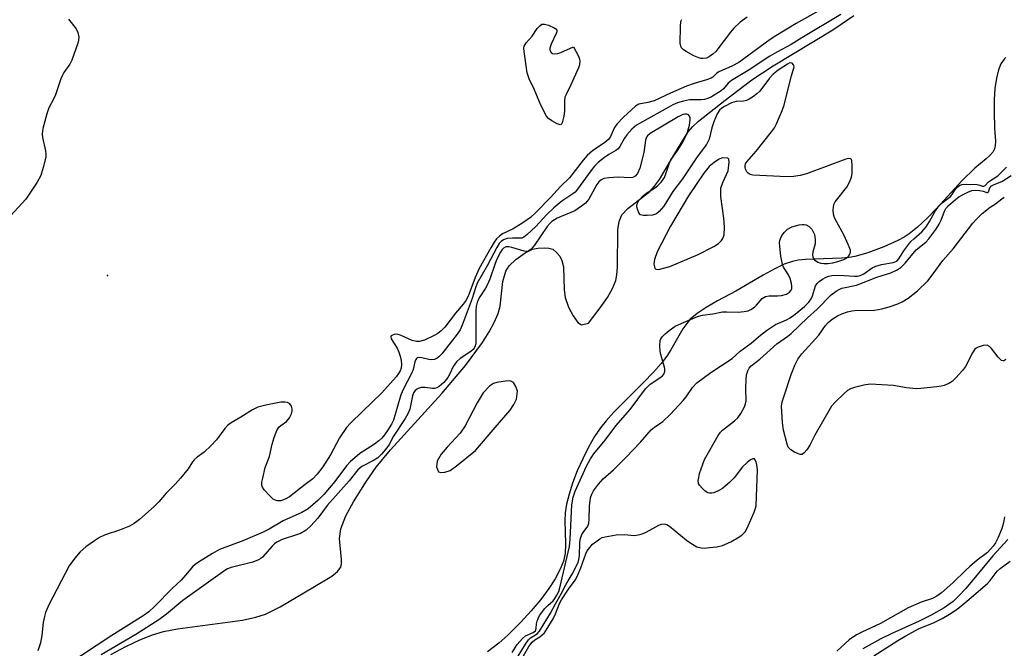
# Model space of a CAD drawing. Units: inches. Extents: x 1303761 to 1309762, y 509449 to 513450.
# Drawn here: x 1303991 to 1304260, y 510199 to 510370 of the extents above; entities that cross this region are included whole.
import ezdxf

# ---------------------------------------------------------------- set-up
doc = ezdxf.new("R2010")
doc.units = ezdxf.units.IN
doc.header["$MEASUREMENT"] = 0
for name, color, linetype in [('ELEV-Spot Elevation', 7, 'Continuous'), ('HYDRO-Single Line Stream', 4, 'Continuous'), ('HYDRO-Stream Poly Centerlines', 142, 'Continuous'), ('HYDRO-Water Body', 4, 'Continuous'), ('Undefined', 1, 'Continuous')]:
    doc.layers.add(name, color=color, linetype=linetype)

msp = doc.modelspace()

# ---------------------------------------------------------------- linework, layer by layer
at = {"layer": 'ELEV-Spot Elevation'}
msp.add_point((1304014.74, 510300.49, 273.48), dxfattribs=at)
at = {"layer": 'HYDRO-Single Line Stream'}
msp.add_lwpolyline([(1304260.92, 510228.3), (1304256.82, 510223.84), (1304249.37, 510214.94), (1304247.44, 510212.85), (1304245.9, 510211.4), (1304244.79, 510210.52), (1304243.51, 510209.65), (1304239.93, 510207.61), (1304236.61, 510205.98), (1304228.99, 510202.51), (1304226.19, 510201.15), (1304221.28, 510198.46)], dxfattribs=at)
at = {"layer": 'HYDRO-Stream Poly Centerlines'}
msp.add_lwpolyline([(1304260.37, 510360.05), (1304259.85, 510359.55), (1304258.98, 510358.25), (1304258.31, 510356.61), (1304257.75, 510354.37), (1304257.34, 510351.52), (1304257.15, 510348.56), (1304257.11, 510344.95), (1304257.26, 510340.74), (1304257.47, 510337.13), (1304257.42, 510335.84), (1304257.27, 510335.05), (1304256.79, 510334.14), (1304255.97, 510333.21), (1304254.94, 510332.29), (1304251.82, 510329.79), (1304248.34, 510326.36), (1304241.44, 510318.83), (1304238.93, 510316.2), (1304236.2, 510313.62), (1304233.92, 510311.82), (1304232.51, 510310.94), (1304230.82, 510310.03), (1304226.95, 510308.26), (1304222.59, 510306.64), (1304219.06, 510305.66), (1304217.51, 510305.41), (1304215.44, 510305.22), (1304205.57, 510304.83), (1304203.53, 510304.6), (1304202.01, 510304.31), (1304199.76, 510303.54), (1304196.95, 510302.2), (1304193.99, 510300.57), (1304186.5, 510296.18), (1304181.52, 510293.51), (1304178.44, 510291.73), (1304175.97, 510290.1), (1304174.06, 510288.5), (1304173.07, 510287.32), (1304172.06, 510285.85), (1304168.71, 510280.14), (1304167.64, 510278.45), (1304166.11, 510276.44), (1304163.99, 510274.03), (1304161.29, 510271.22), (1304153.16, 510263.11), (1304151.02, 510260.77), (1304149.47, 510258.84), (1304147.87, 510256.45), (1304146.24, 510253.59), (1304144.64, 510250.4), (1304143.15, 510247.05), (1304141.85, 510243.67), (1304140.9, 510240.73), (1304140.21, 510238), (1304139.84, 510235.57), (1304139.78, 510233.4), (1304139.97, 510227.11), (1304139.86, 510224.53), (1304139.38, 510222.4), (1304138.51, 510220.17), (1304137.12, 510217.54), (1304135.4, 510214.89), (1304133.18, 510211.93), (1304130.52, 510208.79), (1304127.59, 510205.61), (1304124.21, 510202.22), (1304121.67, 510199.95), (1304118.62, 510197.62)], dxfattribs=at)
for points in [[(1304181.78, 510332.18), (1304180.58, 510331.36), (1304179.26, 510330.21), (1304177.72, 510328.41), (1304173.6, 510322.19), (1304168.61, 510313.96), (1304165.03, 510306.95), (1304164.27, 510304.78), (1304164.11, 510303.58), (1304164.39, 510302.46), (1304164.67, 510302.17), (1304165.38, 510302.09), (1304168.44, 510302.88), (1304176.21, 510306.22), (1304180.52, 510308.35), (1304181.74, 510309.15), (1304182.62, 510309.97), (1304182.99, 510310.56), (1304183.3, 510311.54), (1304183.45, 510313.67), (1304183.25, 510316.13), (1304182.39, 510322.05), (1304182.4, 510324.29), (1304182.93, 510325.83), (1304184.44, 510329.08), (1304184.69, 510331.43), (1304184.56, 510332.24), (1304184.31, 510332.54), (1304182.73, 510332.58)], [(1304121.13, 510271.24), (1304120.25, 510270.93), (1304119.17, 510270.24), (1304117.47, 510268.4), (1304115.77, 510265.65), (1304112.51, 510259.36), (1304111.13, 510257.34), (1304107.55, 510253.56), (1304105.94, 510251.6), (1304104.88, 510249.68), (1304104.7, 510248.19), (1304105.24, 510246.85), (1304105.86, 510246.66), (1304106.94, 510246.67), (1304108.37, 510247.13), (1304110.16, 510248.47), (1304115.35, 510252.61), (1304120.71, 510258.89), (1304124.77, 510263.62), (1304125.85, 510265.23), (1304126.51, 510266.69), (1304126.77, 510268.84), (1304126.39, 510270.15), (1304125.69, 510271.25), (1304125.03, 510271.58), (1304124.1, 510271.68)]]:
    msp.add_lwpolyline(points, close=True, dxfattribs=at)
msp.add_polyline3d([(1304015.65, 510196.87, 0), (1304019.68, 510199.09, 0), (1304023.52, 510200.93, 0), (1304026.99, 510202.31, 0), (1304030.03, 510203.15, 0), (1304033.86, 510203.87, 0), (1304051.61, 510206.26, 0), (1304055.28, 510207.06, 0), (1304057.91, 510207.92, 0), (1304061.9, 510209.93, 0), (1304070.87, 510215.2, 0), (1304076.09, 510218.31, 0), (1304077.59, 510219.54, 0), (1304078.5, 510220.76, 0), (1304078.71, 510221.67, 0), (1304078.72, 510222.83, 0), (1304078.1, 510228.58, 0), (1304078.54, 510231.23, 0), (1304079.9, 510234.75, 0), (1304081.98, 510238.64, 0), (1304085.51, 510244.26, 0), (1304088.21, 510248.05, 0), (1304092.11, 510252.8, 0), (1304106.08, 510268.17, 0), (1304112.62, 510275.9, 0), (1304117.21, 510282.12, 0), (1304119.09, 510285.08, 0), (1304120.47, 510287.65, 0), (1304121.5, 510290.08, 0), (1304122.07, 510292.07, 0), (1304122.84, 510298.78, 0), (1304123.58, 510301.62, 0), (1304124.56, 510303.07, 0), (1304126.39, 510304.85, 0), (1304128.9, 510306.63, 0), (1304130.91, 510307.6, 0), (1304132.36, 510307.92, 0), (1304134.1, 510308.03, 0), (1304135.42, 510307.92, 0), (1304136.44, 510307.62, 0), (1304137.45, 510306.77, 0), (1304138.36, 510305.71, 0), (1304138.96, 510304.54, 0), (1304139.35, 510302.82, 0), (1304139.58, 510296.49, 0), (1304139.87, 510294.43, 0), (1304140.79, 510291.83, 0), (1304141.99, 510289.45, 0), (1304143.32, 510287.62, 0), (1304144.35, 510287, 0), (1304146.21, 510287.42, 0), (1304149.43, 510291.64, 0), (1304151.38, 510294.46, 0), (1304152.77, 510296.86, 0), (1304153.68, 510299.1, 0), (1304153.99, 510300.61, 0), (1304154.15, 510302.7, 0), (1304154.21, 510312.94, 0), (1304154.58, 510315.24, 0), (1304155.31, 510317.02, 0), (1304157.02, 510318.77, 0), (1304163, 510323.36, 0), (1304164.29, 510324.86, 0), (1304165.6, 510326.72, 0), (1304169.83, 510333.82, 0), (1304173.51, 510339.74, 0), (1304174.74, 510341.18, 0), (1304176.27, 510342.6, 0), (1304183.61, 510348.32, 0), (1304190.9, 510353.89, 0), (1304196.73, 510357.72, 0), (1304213.01, 510367.53, 0), (1304218.75, 510371.47, 0)], dxfattribs=at)
at = {"layer": 'HYDRO-Water Body'}
for points in [[(1304015.65, 510196.87, 0), (1304019.68, 510199.09, 0), (1304023.52, 510200.93, 0), (1304026.99, 510202.31, 0), (1304030.03, 510203.15, 0), (1304033.86, 510203.87, 0), (1304051.61, 510206.26, 0), (1304055.28, 510207.06, 0), (1304057.91, 510207.92, 0), (1304061.9, 510209.93, 0), (1304070.87, 510215.2, 0), (1304076.09, 510218.31, 0), (1304077.59, 510219.54, 0), (1304078.5, 510220.76, 0), (1304078.71, 510221.67, 0), (1304078.72, 510222.83, 0), (1304078.1, 510228.58, 0), (1304078.54, 510231.23, 0), (1304079.9, 510234.75, 0), (1304081.98, 510238.64, 0), (1304085.51, 510244.26, 0), (1304088.21, 510248.05, 0), (1304092.11, 510252.8, 0), (1304106.08, 510268.17, 0), (1304112.62, 510275.9, 0), (1304117.21, 510282.12, 0), (1304119.09, 510285.08, 0), (1304120.47, 510287.65, 0), (1304121.5, 510290.08, 0), (1304122.07, 510292.07, 0), (1304122.84, 510298.78, 0), (1304123.58, 510301.62, 0), (1304124.56, 510303.07, 0), (1304126.39, 510304.85, 0), (1304128.9, 510306.63, 0), (1304130.91, 510307.6, 0), (1304132.36, 510307.92, 0), (1304134.1, 510308.03, 0), (1304135.42, 510307.92, 0), (1304136.44, 510307.62, 0), (1304137.45, 510306.77, 0), (1304138.36, 510305.71, 0), (1304138.96, 510304.54, 0), (1304139.35, 510302.82, 0), (1304139.58, 510296.49, 0), (1304139.87, 510294.43, 0), (1304140.79, 510291.83, 0), (1304141.99, 510289.45, 0), (1304143.32, 510287.62, 0), (1304144.35, 510287, 0), (1304146.21, 510287.42, 0), (1304149.43, 510291.64, 0), (1304151.38, 510294.46, 0), (1304152.77, 510296.86, 0), (1304153.68, 510299.1, 0), (1304153.99, 510300.61, 0), (1304154.15, 510302.7, 0), (1304154.21, 510312.94, 0), (1304154.58, 510315.24, 0), (1304155.31, 510317.02, 0), (1304157.02, 510318.77, 0), (1304163, 510323.36, 0), (1304164.29, 510324.86, 0), (1304165.6, 510326.72, 0), (1304169.83, 510333.82, 0), (1304173.51, 510339.74, 0), (1304174.74, 510341.18, 0), (1304176.27, 510342.6, 0), (1304183.61, 510348.32, 0), (1304190.9, 510353.89, 0), (1304196.73, 510357.72, 0), (1304213.01, 510367.53, 0), (1304218.75, 510371.47, 0)], [(1304260.37, 510360.05, 0), (1304259.85, 510359.55, 0), (1304258.98, 510358.25, 0), (1304258.31, 510356.61, 0), (1304257.75, 510354.37, 0), (1304257.34, 510351.52, 0), (1304257.15, 510348.56, 0), (1304257.11, 510344.95, 0), (1304257.26, 510340.74, 0), (1304257.47, 510337.13, 0), (1304257.42, 510335.84, 0), (1304257.27, 510335.05, 0), (1304256.79, 510334.14, 0), (1304255.97, 510333.21, 0), (1304254.94, 510332.29, 0), (1304251.82, 510329.79, 0), (1304248.34, 510326.36, 0), (1304241.44, 510318.83, 0), (1304238.93, 510316.2, 0), (1304236.2, 510313.62, 0), (1304233.92, 510311.82, 0), (1304232.51, 510310.94, 0), (1304230.82, 510310.03, 0), (1304226.95, 510308.26, 0), (1304222.59, 510306.64, 0), (1304219.06, 510305.66, 0), (1304217.51, 510305.41, 0), (1304215.44, 510305.22, 0), (1304205.57, 510304.83, 0), (1304203.53, 510304.6, 0), (1304202.01, 510304.31, 0), (1304199.76, 510303.54, 0), (1304196.95, 510302.2, 0), (1304193.99, 510300.57, 0), (1304186.5, 510296.18, 0), (1304181.52, 510293.51, 0), (1304178.44, 510291.73, 0), (1304175.97, 510290.1, 0), (1304174.06, 510288.5, 0), (1304173.07, 510287.32, 0), (1304172.06, 510285.85, 0), (1304168.71, 510280.14, 0), (1304167.64, 510278.45, 0), (1304166.11, 510276.44, 0), (1304163.99, 510274.03, 0), (1304161.29, 510271.22, 0), (1304153.16, 510263.11, 0), (1304151.02, 510260.77, 0), (1304149.47, 510258.84, 0), (1304147.87, 510256.45, 0), (1304146.24, 510253.59, 0), (1304144.64, 510250.4, 0), (1304143.15, 510247.05, 0), (1304141.85, 510243.67, 0), (1304140.9, 510240.73, 0), (1304140.21, 510238, 0), (1304139.84, 510235.57, 0), (1304139.78, 510233.4, 0), (1304139.97, 510227.11, 0), (1304139.86, 510224.53, 0), (1304139.38, 510222.4, 0), (1304138.51, 510220.17, 0), (1304137.12, 510217.54, 0), (1304135.4, 510214.89, 0), (1304133.18, 510211.93, 0), (1304130.52, 510208.79, 0), (1304127.59, 510205.61, 0), (1304124.21, 510202.22, 0), (1304121.67, 510199.95, 0), (1304118.62, 510197.62, 0)]]:
    msp.add_polyline3d(points, dxfattribs=at)
for points in [[(1304164.67, 510302.17, 0), (1304165.38, 510302.09, 0), (1304168.44, 510302.88, 0), (1304176.21, 510306.22, 0), (1304180.52, 510308.35, 0), (1304181.74, 510309.15, 0), (1304182.62, 510309.97, 0), (1304182.99, 510310.56, 0), (1304183.3, 510311.54, 0), (1304183.45, 510313.67, 0), (1304183.25, 510316.13, 0), (1304182.39, 510322.05, 0), (1304182.4, 510324.29, 0), (1304182.93, 510325.83, 0), (1304184.44, 510329.08, 0), (1304184.69, 510331.43, 0), (1304184.56, 510332.24, 0), (1304184.31, 510332.54, 0), (1304182.73, 510332.58, 0), (1304181.78, 510332.18, 0), (1304180.58, 510331.36, 0), (1304179.26, 510330.21, 0), (1304177.72, 510328.41, 0), (1304173.6, 510322.19, 0), (1304168.61, 510313.96, 0), (1304165.03, 510306.95, 0), (1304164.27, 510304.78, 0), (1304164.11, 510303.58, 0), (1304164.39, 510302.46, 0)], [(1304105.24, 510246.85, 0), (1304105.86, 510246.66, 0), (1304106.94, 510246.67, 0), (1304108.37, 510247.13, 0), (1304110.16, 510248.47, 0), (1304115.35, 510252.61, 0), (1304120.71, 510258.89, 0), (1304124.77, 510263.62, 0), (1304125.85, 510265.23, 0), (1304126.51, 510266.69, 0), (1304126.77, 510268.84, 0), (1304126.39, 510270.15, 0), (1304125.69, 510271.25, 0), (1304125.03, 510271.58, 0), (1304124.1, 510271.68, 0), (1304121.13, 510271.24, 0), (1304120.25, 510270.93, 0), (1304119.17, 510270.24, 0), (1304117.47, 510268.4, 0), (1304115.77, 510265.65, 0), (1304112.51, 510259.36, 0), (1304111.13, 510257.34, 0), (1304107.55, 510253.56, 0), (1304105.94, 510251.6, 0), (1304104.88, 510249.68, 0), (1304104.7, 510248.19, 0)]]:
    msp.add_polyline3d(points, close=True, dxfattribs=at)
at = {"layer": 'Undefined'}
for points, elevation in [([(1304209.03, 510372.71), (1304202.99, 510369.3), (1304197.41, 510365.94), (1304195.88, 510364.91), (1304187.29, 510358.64), (1304185.44, 510357.63), (1304181.89, 510356.09), (1304181.24, 510355.65), (1304180.22, 510354.68), (1304179.77, 510354.4), (1304178.46, 510353.89), (1304175.13, 510352.91), (1304173, 510352.14), (1304168.66, 510350.29), (1304164.19, 510348.19), (1304162.49, 510347.69), (1304159.99, 510347.24), (1304159.07, 510346.75), (1304155.8, 510343.67), (1304154, 510341.78), (1304153.38, 510340.88), (1304152.27, 510338.44), (1304151.77, 510337.72), (1304150.7, 510336.82), (1304147.36, 510334.53), (1304145.86, 510333.25), (1304144.77, 510332), (1304141.07, 510327.14), (1304138.59, 510324.74), (1304135.86, 510321.79), (1304131.77, 510317.54), (1304130.36, 510316.33), (1304128.24, 510314.81), (1304125.59, 510313.22), (1304122.71, 510311.86), (1304121.86, 510311.21), (1304121.11, 510310.44), (1304120.42, 510309.55), (1304119.5, 510308.05), (1304116.37, 510302.32), (1304115.28, 510299.89), (1304113.52, 510295.26), (1304112.75, 510293.74), (1304111.96, 510292.58), (1304109.86, 510290.18), (1304106.96, 510286.37), (1304105.98, 510285.32), (1304105.07, 510284.61), (1304104.05, 510284.06), (1304101.39, 510282.82), (1304100.04, 510282.4), (1304099.19, 510282.42), (1304098, 510282.72), (1304094.99, 510284.06), (1304094.17, 510284.32), (1304093.62, 510284.38), (1304093.11, 510284.32), (1304092.65, 510284.18), (1304092.3, 510283.97), (1304092.16, 510283.67), (1304092.3, 510283.11), (1304093.93, 510280.55), (1304094.41, 510279.49), (1304094.77, 510278.39), (1304095.02, 510277.24), (1304095.13, 510276.09), (1304095.03, 510275.17), (1304094.73, 510274.38), (1304094.3, 510273.68), (1304093.61, 510272.79), (1304089.68, 510268.35), (1304084.32, 510263.24), (1304081.25, 510260.17), (1304080.09, 510258.89), (1304078.1, 510256.06), (1304075.68, 510251.46), (1304073.57, 510248.19), (1304072.05, 510246.14), (1304070.88, 510244.92), (1304068.71, 510243.35), (1304064.47, 510239.99), (1304063.33, 510239.33), (1304062.06, 510238.91), (1304061.54, 510238.86), (1304061.06, 510238.9), (1304060.6, 510239.04), (1304060.14, 510239.28), (1304059.07, 510240.22), (1304057.52, 510241.93), (1304057.08, 510242.61), (1304056.94, 510243.11), (1304056.95, 510243.95), (1304057.15, 510245.11), (1304057.79, 510248.03), (1304058.98, 510251.04), (1304059.71, 510254.34), (1304060.3, 510256.2), (1304061.03, 510258.07), (1304061.58, 510258.99), (1304062.14, 510259.5), (1304063.65, 510260.58), (1304064.47, 510261.52), (1304064.99, 510262.69), (1304065.19, 510263.47), (1304065.23, 510263.98), (1304065.03, 510264.73), (1304064.55, 510265.37), (1304063.9, 510265.77), (1304063.16, 510265.88), (1304062.1, 510265.83), (1304060.71, 510265.6), (1304058.02, 510265.05), (1304055.84, 510264.46), (1304055.06, 510264.14), (1304054.32, 510263.73), (1304051.17, 510261.72), (1304048.48, 510260.23), (1304047.58, 510259.55), (1304046.81, 510258.68), (1304044.51, 510255.56), (1304043.09, 510254.03), (1304041.17, 510252.17), (1304039.18, 510250.8), (1304038.42, 510250.12), (1304037.94, 510249.51), (1304036.73, 510247.59), (1304034.71, 510245.09), (1304033.22, 510243.42), (1304030.79, 510241.02), (1304028.74, 510238.6), (1304027.46, 510237.37), (1304023.48, 510233.81), (1304021.98, 510232.69), (1304020.76, 510232), (1304018.03, 510230.91), (1304014.08, 510229.57), (1304012.54, 510228.84), (1304011.12, 510227.97), (1304008.79, 510226.29), (1304007.25, 510224.96), (1304005.75, 510223.23), (1304004.23, 510221.13), (1303998.71, 510210.46), (1303997.76, 510208.33), (1303997.45, 510207.25), (1303997.13, 510205.61), (1303996.73, 510202.11), (1303996.39, 510200.11), (1303995.68, 510197.88)], 272), ([(1304215.25, 510371.8), (1304204.57, 510365.42), (1304201.61, 510363.54), (1304197.86, 510361.57), (1304195.63, 510360.25), (1304190.37, 510356.71), (1304185.33, 510353.69), (1304184.46, 510352.97), (1304183.14, 510351.48), (1304182.52, 510350.93), (1304179.86, 510349.24), (1304178.89, 510348.78), (1304177.9, 510348.5), (1304177.03, 510348.43), (1304174.66, 510348.47), (1304173.8, 510348.42), (1304172.17, 510348.08), (1304170.56, 510347.61), (1304169.33, 510347.08), (1304168.02, 510346.39), (1304159.33, 510341.5), (1304158.04, 510340.42), (1304156.67, 510338.9), (1304156.06, 510337.98), (1304154.82, 510335.74), (1304154.31, 510335.1), (1304153.74, 510334.64), (1304151.82, 510333.52), (1304150.61, 510332.67), (1304148.98, 510331.41), (1304147.88, 510330.34), (1304146.82, 510329.01), (1304143.26, 510324.04), (1304142.59, 510323.24), (1304141.96, 510322.74), (1304138.97, 510320.78), (1304136.73, 510318.94), (1304134.83, 510317.15), (1304131.7, 510313.75), (1304129.42, 510311.61), (1304128.54, 510310.95), (1304127.96, 510310.69), (1304127.53, 510310.61), (1304125.41, 510310.66), (1304123.98, 510310.54), (1304123.03, 510310.23), (1304122.38, 510309.78), (1304121.83, 510309.17), (1304121.15, 510308.09), (1304118.51, 510303.07), (1304115.78, 510298.32), (1304115.31, 510297.1), (1304114.38, 510294.19), (1304111.69, 510286.86), (1304111.11, 510285.6), (1304110.34, 510284.39), (1304106.08, 510279.07), (1304105.29, 510278.2), (1304104.85, 510277.84), (1304104.14, 510277.51), (1304103.36, 510277.4), (1304102.55, 510277.5), (1304100.63, 510277.94), (1304099.86, 510278.01), (1304099.4, 510277.91), (1304099.21, 510277.8), (1304098.97, 510277.5), (1304098.76, 510276.9), (1304098.25, 510274.81), (1304097.86, 510273.67), (1304095.6, 510269.45), (1304094.92, 510267.84), (1304092.89, 510260.9), (1304092.37, 510259.86), (1304091.29, 510258.11), (1304090.47, 510256.91), (1304089.74, 510256.05), (1304088.86, 510255.27), (1304087.67, 510254.37), (1304083.71, 510251.78), (1304081.03, 510249.54), (1304080.07, 510248.48), (1304076.85, 510244.14), (1304073.87, 510240.62), (1304072.23, 510238.93), (1304069.61, 510236.73), (1304067.88, 510235.74), (1304062.77, 510233.41), (1304058.89, 510231.12), (1304057.25, 510230.28), (1304051.74, 510227.98), (1304045.34, 510225.55), (1304043.38, 510224.47), (1304039.61, 510222.1), (1304038.71, 510221.47), (1304037.98, 510220.85), (1304036.07, 510218.53), (1304034.87, 510217.21), (1304032.52, 510215.02), (1304027.57, 510209.97), (1304025.98, 510208.51), (1304024.47, 510207.48), (1304015.9, 510202.1), (1304003.56, 510194.01)], 270), ([(1304202.47, 510357.47), (1304202.3, 510358.03), (1304201.9, 510358.48), (1304201.32, 510358.53), (1304200.64, 510358.23), (1304198.06, 510356.57), (1304196.71, 510355.48), (1304195.73, 510354.41), (1304193.11, 510350.83), (1304192.27, 510350.05), (1304191.11, 510349.2), (1304190.15, 510348.59), (1304189.39, 510348.25), (1304188.57, 510348.1), (1304186.58, 510347.96), (1304185.32, 510347.63), (1304183.37, 510346.6), (1304182.67, 510346.13), (1304182.06, 510345.59), (1304181.43, 510344.65), (1304180.51, 510342.48), (1304179.94, 510340.8), (1304179.21, 510337.73), (1304178.51, 510336.28), (1304175.92, 510332.86), (1304171.95, 510326.86), (1304169.32, 510323.44), (1304166.79, 510319.39), (1304165.57, 510317.94), (1304164.8, 510317.28), (1304163.75, 510316.97), (1304162.31, 510316.82), (1304161.18, 510316.83), (1304160.47, 510317.04), (1304160, 510317.59), (1304159.58, 510318.57), (1304159.44, 510319.36), (1304159.55, 510320.06), (1304160.03, 510320.91), (1304161.31, 510322.31), (1304162.18, 510323.02), (1304164, 510324.11), (1304165.11, 510324.96), (1304166.11, 510325.92), (1304166.97, 510327.18), (1304167.4, 510328.21), (1304168.29, 510330.96), (1304168.74, 510332.01), (1304170.61, 510334.65), (1304171.81, 510336.58), (1304172.78, 510338.31), (1304173.29, 510339.63), (1304173.88, 510341.53), (1304174.03, 510342.96), (1304173.98, 510343.52), (1304173.84, 510344), (1304173.55, 510344.34), (1304173.12, 510344.52), (1304172.57, 510344.55), (1304172.04, 510344.42), (1304170.73, 510343.84), (1304163.08, 510339.22), (1304162.36, 510338.62), (1304162.08, 510338.22), (1304161.78, 510337.44), (1304161.37, 510334.03), (1304160.22, 510329.77), (1304159.61, 510328.28), (1304158.99, 510327.57), (1304158.38, 510327.26), (1304157.63, 510327.13), (1304154.33, 510327.31), (1304151.78, 510327.16), (1304150.41, 510326.92), (1304149.59, 510326.51), (1304149.03, 510326), (1304148.52, 510325.35), (1304146.31, 510321.34), (1304145.45, 510320.21), (1304144.35, 510319.35), (1304142.45, 510318.13), (1304137.62, 510316.07), (1304136.19, 510315.19), (1304135.71, 510314.74), (1304134.97, 510313.83), (1304131.45, 510308.73), (1304130.52, 510307.64), (1304129.91, 510307.15), (1304129.45, 510307.01), (1304128.66, 510307.08), (1304125.28, 510308.1), (1304124.44, 510308.29), (1304123.65, 510308.27), (1304122.97, 510307.92), (1304122.61, 510307.53), (1304122.17, 510306.87), (1304121.09, 510304.7), (1304120.49, 510303.16), (1304119.38, 510299.74), (1304118.72, 510298.2), (1304118.04, 510297), (1304116.47, 510294.65), (1304116.04, 510293.8), (1304115.79, 510293.08), (1304115.53, 510292.01), (1304115.41, 510290.89), (1304115.46, 510286.22), (1304115.38, 510281.99), (1304115.26, 510281.22), (1304114.99, 510280.62), (1304114.66, 510280.22), (1304114.04, 510279.7), (1304111.1, 510277.75), (1304110.13, 510276.88), (1304109.22, 510275.62), (1304108.34, 510273.56), (1304107.76, 510272.54), (1304106.66, 510271.24), (1304105.44, 510270.15), (1304104.79, 510269.79), (1304104.1, 510269.62), (1304103.57, 510269.62), (1304101.61, 510269.87), (1304100.48, 510269.81), (1304099.68, 510269.59), (1304098.85, 510269), (1304098.38, 510268.37), (1304098.07, 510267.59), (1304097.34, 510263.96), (1304096.87, 510262.63), (1304096.14, 510261.4), (1304092.92, 510256.59), (1304091.71, 510254.26), (1304091.11, 510253.36), (1304089.63, 510251.63), (1304088.61, 510250.66), (1304087.62, 510250.01), (1304084.29, 510248.22), (1304083.16, 510247.33), (1304080.75, 510244.38), (1304074.76, 510237.6), (1304072.22, 510234.15), (1304070.3, 510232.02), (1304069.06, 510230.91), (1304067.48, 510229.97), (1304066.38, 510229.55), (1304062.46, 510228.3), (1304061.04, 510227.61), (1304060.34, 510227.1), (1304059.72, 510226.51), (1304057.06, 510223.48), (1304056.64, 510223.12), (1304055.98, 510222.72), (1304054.42, 510222.13), (1304048.51, 510220.64), (1304047.52, 510220.27), (1304046.81, 510219.89), (1304035.32, 510211.69), (1304030.82, 510207.88), (1304028.77, 510206.36), (1304022.42, 510202.34), (1304012.98, 510196.79)], 268), ([(1304125.39, 510197.41), (1304126.75, 510199.59), (1304128.16, 510201.28), (1304128.98, 510201.98), (1304131.07, 510202.95), (1304131.69, 510203.4), (1304131.95, 510203.99), (1304132.02, 510205.24), (1304132.18, 510206), (1304132.45, 510206.74), (1304132.86, 510207.53), (1304134.25, 510209.47), (1304135.07, 510210.3), (1304136.56, 510211.59), (1304137.04, 510212.19), (1304137.61, 510213.12), (1304138.08, 510214.12), (1304138.42, 510215.15), (1304140.99, 510226.4), (1304141.18, 510228.37), (1304141.64, 510237.75), (1304142.05, 510239.92), (1304142.6, 510241.51), (1304145.71, 510248.4), (1304146.79, 510250.34), (1304147.7, 510251.7), (1304150.75, 510255.46), (1304153.74, 510259.35), (1304157.58, 510263.87), (1304161.78, 510269.5), (1304163.11, 510270.72), (1304166.04, 510272.64), (1304166.49, 510273.05), (1304166.83, 510273.49), (1304167.13, 510274.23), (1304167.11, 510275.02), (1304166.01, 510278.9), (1304165.85, 510279.77), (1304165.73, 510281.25), (1304165.8, 510282.67), (1304165.98, 510283.17), (1304166.44, 510283.81), (1304167.17, 510284.54), (1304168.24, 510285.42), (1304169.95, 510286.61), (1304171.58, 510287.38), (1304176, 510289.23), (1304177.4, 510289.59), (1304180.25, 510289.99), (1304182.91, 510290.48), (1304184.01, 510290.53), (1304187.15, 510290.46), (1304188.8, 510290.62), (1304189.86, 510290.84), (1304190.64, 510291.15), (1304191.61, 510291.78), (1304192.2, 510292.33), (1304193.74, 510294.14), (1304194.61, 510294.68), (1304195.65, 510294.88), (1304197.9, 510294.87), (1304199.03, 510294.98), (1304200.38, 510295.35), (1304201.22, 510295.87), (1304201.67, 510296.44), (1304201.82, 510296.94), (1304201.84, 510297.47), (1304201.72, 510298.29), (1304201.35, 510299.65), (1304200.93, 510300.66), (1304199.55, 510302.76), (1304199.24, 510303.48), (1304198.86, 510305.73), (1304198.55, 510308.33), (1304198.49, 510309.46), (1304198.55, 510310.01), (1304198.73, 510310.56), (1304199.13, 510311.34), (1304199.79, 510312.32), (1304200.61, 510313.11), (1304201.82, 510313.78), (1304203.81, 510314.31), (1304204.67, 510314.42), (1304205.23, 510314.41), (1304205.77, 510314.27), (1304206.52, 510313.88), (1304207.27, 510313.1), (1304207.7, 510312.4), (1304208.03, 510311.65), (1304208.23, 510310.25), (1304208.16, 510309.12), (1304207.53, 510306.94), (1304207.47, 510306.11), (1304207.53, 510305.59), (1304207.72, 510305.13), (1304208.04, 510304.73), (1304208.9, 510304.13), (1304209.72, 510303.86), (1304210.6, 510303.73), (1304211.69, 510303.73), (1304213.04, 510303.88), (1304214.41, 510304.25), (1304216, 510304.82), (1304216.73, 510305.2), (1304217.33, 510305.71), (1304217.61, 510306.11), (1304217.82, 510306.79), (1304217.82, 510307.29), (1304217.69, 510307.83), (1304217.27, 510308.92), (1304216.15, 510311.34), (1304214, 510315.16), (1304213.52, 510316.16), (1304213.21, 510317.21), (1304213.16, 510318.37), (1304213.34, 510319.81), (1304213.67, 510320.56), (1304216.84, 510324.62), (1304217.56, 510325.92), (1304218.13, 510327.28), (1304218.35, 510328.35), (1304218.36, 510330.45), (1304218.23, 510331.84), (1304218.08, 510332.24), (1304217.95, 510332.37), (1304217.36, 510332.43), (1304216.6, 510332.22), (1304205.82, 510328.25), (1304204.14, 510327.78), (1304202.3, 510327.46), (1304200.54, 510327.43), (1304191.13, 510327.89), (1304190.46, 510328.05), (1304189.86, 510328.41), (1304189.5, 510328.81), (1304189.12, 510329.52), (1304189.03, 510330.01), (1304189.06, 510330.49), (1304189.19, 510330.96), (1304189.51, 510331.53), (1304192.03, 510334.46), (1304196.24, 510339.68), (1304197.1, 510340.84), (1304197.66, 510341.85), (1304199.04, 510345.05), (1304199.64, 510346.68), (1304201.74, 510355), (1304202.47, 510357.47)], 268), ([(1304127.03, 510196.47), (1304128.97, 510199.69), (1304129.8, 510200.86), (1304130.4, 510201.43), (1304132.23, 510202.58), (1304132.86, 510203.24), (1304135.84, 510208.22), (1304137.16, 510210.71), (1304138.79, 510213.49), (1304140.15, 510216.1), (1304141.8, 510218.85), (1304143.36, 510222.07), (1304143.6, 510222.85), (1304143.75, 510223.84), (1304143.89, 510227.53), (1304144.07, 510228.7), (1304144.52, 510229.85), (1304146, 510231.95), (1304146.33, 510232.75), (1304146.45, 510233.89), (1304146.46, 510237.43), (1304146.77, 510239.68), (1304147.11, 510240.67), (1304147.58, 510241.58), (1304148.96, 510243.4), (1304150.28, 510244.9), (1304153.1, 510247.38), (1304156.41, 510250.68), (1304160.45, 510254.89), (1304163.4, 510258.32), (1304164.24, 510259.02), (1304166.58, 510260.54), (1304168.67, 510262.57), (1304172.14, 510266.3), (1304172.93, 510267.3), (1304174.68, 510269.86), (1304175.87, 510271.09), (1304179.71, 510273.95), (1304185.49, 510277.76), (1304187.7, 510279.75), (1304190.68, 510282), (1304193.22, 510284.19), (1304194.88, 510285.42), (1304197.34, 510287.05), (1304200.35, 510288.33), (1304201.37, 510288.87), (1304202.73, 510289.86), (1304205.27, 510291.98), (1304206.47, 510293.2), (1304207.11, 510294.07), (1304207.46, 510294.85), (1304208.33, 510297.59), (1304208.73, 510298.28), (1304209.29, 510298.84), (1304210.2, 510299.48), (1304211.17, 510300.02), (1304211.94, 510300.31), (1304212.76, 510300.48), (1304214.68, 510300.53), (1304218.94, 510300.26), (1304219.75, 510300.29), (1304220.5, 510300.42), (1304221.5, 510300.87), (1304223.77, 510302.53), (1304224.78, 510303.04), (1304226.33, 510303.45), (1304229.56, 510304.02), (1304230.49, 510304.4), (1304231.1, 510305), (1304232.48, 510307.23), (1304234.39, 510309.7), (1304235.15, 510310.5), (1304237.36, 510312.41), (1304238.54, 510313.74), (1304239.51, 510315.16), (1304240.97, 510317.89), (1304241.93, 510319.31), (1304242.96, 510320.32), (1304245.17, 510322.04), (1304245.57, 510322.52), (1304246.56, 510324.07), (1304247.26, 510324.77), (1304247.66, 510325.04), (1304248.28, 510325.28), (1304249.62, 510325.42), (1304252.47, 510325.28), (1304253.24, 510325.14), (1304253.95, 510324.87), (1304254.32, 510324.86), (1304254.65, 510325.07), (1304255.64, 510326.03), (1304258.12, 510327.71), (1304260.53, 510330.06)], 270), ([(1304128.41, 510196.49), (1304129.88, 510199.05), (1304130.79, 510200.31), (1304131.52, 510200.94), (1304132.93, 510201.76), (1304133.6, 510202.24), (1304134.16, 510202.84), (1304134.67, 510203.55), (1304136.58, 510206.68), (1304137.19, 510207.99), (1304138.32, 510210.8), (1304138.84, 510211.81), (1304140.77, 510214.72), (1304142.59, 510217.25), (1304143.14, 510218.18), (1304144.16, 510220.59), (1304145.51, 510224.39), (1304145.9, 510225.2), (1304146.57, 510226.15), (1304147.36, 510227.01), (1304148.19, 510227.72), (1304149.32, 510228.5), (1304150, 510228.83), (1304150.74, 510229.06), (1304153.82, 510229.55), (1304156.07, 510229.66), (1304158.72, 510229.45), (1304159.81, 510229.57), (1304160.93, 510229.9), (1304162.02, 510230.33), (1304165.44, 510232.23), (1304166.19, 510232.5), (1304166.92, 510232.62), (1304167.66, 510232.44), (1304168.38, 510231.98), (1304173.01, 510228.16), (1304174.19, 510227.28), (1304175.88, 510226.34), (1304177.07, 510226.01), (1304177.86, 510225.98), (1304179.31, 510226.09), (1304181.35, 510226.35), (1304182.9, 510226.7), (1304185.16, 510227.72), (1304187.19, 510228.84), (1304188.14, 510229.47), (1304189.07, 510230.41), (1304189.65, 510231.39), (1304191.52, 510235.76), (1304191.91, 510236.87), (1304192.06, 510237.55), (1304192.43, 510247.35), (1304192.27, 510248.75), (1304192.05, 510249.55), (1304191.75, 510250.19), (1304191.49, 510250.42), (1304191.13, 510250.4), (1304190.5, 510250.05), (1304189.59, 510249.38), (1304188.29, 510248.21), (1304186.09, 510245.2), (1304184.88, 510243.95), (1304182.85, 510242.29), (1304181.83, 510241.7), (1304180.5, 510241.1), (1304179.96, 510240.95), (1304179.3, 510240.94), (1304178.86, 510241.09), (1304178.17, 510241.55), (1304177.31, 510242.33), (1304176.57, 510243.19), (1304176.33, 510243.66), (1304176.25, 510244.43), (1304176.35, 510245.25), (1304176.62, 510246.36), (1304177.95, 510250.15), (1304181.69, 510256.72), (1304182.33, 510257.62), (1304182.91, 510258.22), (1304186.18, 510260.75), (1304187.04, 510261.54), (1304187.87, 510262.75), (1304188.87, 510264.59), (1304189.2, 510265.4), (1304189.33, 510266.2), (1304189.22, 510269.55), (1304189.3, 510272.15), (1304189.41, 510273.29), (1304189.76, 510274.36), (1304190.19, 510275.11), (1304190.73, 510275.79), (1304193.08, 510277.62), (1304197.71, 510281.75), (1304200.72, 510283.91), (1304201.61, 510284.64), (1304206.08, 510288.86), (1304208.71, 510291.23), (1304212.58, 510295.14), (1304213.99, 510296.21), (1304214.75, 510296.66), (1304215.5, 510296.98), (1304219.55, 510297.81), (1304225.03, 510300), (1304228.86, 510301.19), (1304230.44, 510301.91), (1304231.66, 510302.67), (1304232.81, 510303.8), (1304235.85, 510307.5), (1304238.42, 510309.6), (1304239.27, 510310.5), (1304241.17, 510313.05), (1304242.12, 510314.49), (1304242.62, 510315.54), (1304243.56, 510318.03), (1304243.95, 510318.75), (1304244.66, 510319.56), (1304246.55, 510321.19), (1304247.53, 510321.95), (1304248.45, 510322.51), (1304249.98, 510323.26), (1304251.04, 510323.63), (1304252.05, 510323.74), (1304253.11, 510323.67), (1304254.16, 510323.47), (1304255.13, 510323.12), (1304255.42, 510323.13), (1304255.6, 510323.33), (1304255.98, 510324.42), (1304256.41, 510324.93), (1304257.12, 510325.31), (1304259.22, 510326.14), (1304261.8, 510327.75)], 272), ([(1304260.36, 510277.49), (1304259.79, 510277.14), (1304259.59, 510277.12), (1304259.19, 510277.26), (1304258.2, 510278.18), (1304256.39, 510280.48), (1304255.85, 510281.06), (1304255.2, 510281.37), (1304254.13, 510281.29), (1304252.75, 510280.88), (1304252.25, 510280.62), (1304251.83, 510280.28), (1304251.19, 510279.33), (1304249.32, 510275.63), (1304248.48, 510274.45), (1304246.71, 510272.53), (1304245.67, 510271.53), (1304244.75, 510270.93), (1304243.47, 510270.44), (1304242.68, 510270.23), (1304241.51, 510270.04), (1304237.14, 510269.56), (1304235.8, 510269.5), (1304233.14, 510269.77), (1304229.63, 510270.41), (1304223.22, 510270.72), (1304221.5, 510270.48), (1304218.94, 510269.82), (1304217.84, 510269.46), (1304217.09, 510269.07), (1304216.19, 510268.33), (1304213.66, 510265.83), (1304212.71, 510264.72), (1304208.12, 510256.81), (1304206.73, 510254.12), (1304205.91, 510252.85), (1304205.21, 510251.96), (1304204.61, 510251.56), (1304204.14, 510251.56), (1304203.64, 510251.71), (1304202.58, 510252.2), (1304201.58, 510252.81), (1304201.15, 510253.17), (1304200.83, 510253.59), (1304200.55, 510254.35), (1304199.53, 510258.23), (1304199.24, 510260.24), (1304199.01, 510264.78), (1304199.21, 510265.94), (1304199.72, 510267.6), (1304201.64, 510273.41), (1304202.7, 510276.13), (1304203.42, 510277.58), (1304204.56, 510279.09), (1304209.2, 510284.17), (1304211.07, 510286.78), (1304211.79, 510287.64), (1304212.85, 510288.54), (1304214.27, 510289.44), (1304215.51, 510290), (1304217.06, 510290.56), (1304218.19, 510290.81), (1304219.04, 510290.92), (1304224.46, 510291.02), (1304226.43, 510291.35), (1304228.45, 510291.87), (1304230.79, 510292.68), (1304232.01, 510293.26), (1304233.64, 510294.27), (1304236.15, 510296.23), (1304239.01, 510299.01), (1304240.49, 510300.88), (1304243.12, 510304.57), (1304245.91, 510307.69), (1304251.32, 510314.76), (1304252.28, 510315.82), (1304253.91, 510317.35), (1304256.06, 510319.08), (1304257.48, 510320.03), (1304259.2, 510321.38), (1304259.92, 510321.81)], 274), ([(1304260.01, 510234.51), (1304259.69, 510232.91), (1304259.16, 510231.06), (1304258.19, 510228.67), (1304257.55, 510227.4), (1304256.87, 510226.47), (1304255.29, 510224.79), (1304252.53, 510222.64), (1304250.5, 510220.94), (1304249.41, 510219.95), (1304245.87, 510216.45), (1304242.72, 510213.78), (1304241.5, 510212.85), (1304240.32, 510212.23), (1304237.18, 510211.17), (1304233.66, 510209.67), (1304226.04, 510205.41), (1304220.94, 510203.02), (1304219.49, 510202.25), (1304217.54, 510200.87), (1304214.09, 510197.82)], 272), ([(1304224.22, 510196.51), (1304230.85, 510200.69), (1304233.02, 510201.99), (1304236.5, 510203.9), (1304240.71, 510205.66), (1304242.94, 510206.77), (1304244.91, 510207.88), (1304247.02, 510209.31), (1304249.65, 510211.43), (1304255.33, 510216.31), (1304256.09, 510217.15), (1304258, 510219.64), (1304258.77, 510220.44), (1304261.55, 510222.39)], 272)]:
    msp.add_lwpolyline(points, dxfattribs=dict(at, elevation=elevation))
at = {"layer": 'Undefined', "elevation": 274}
msp.add_lwpolyline([(1304137.05, 510361.02), (1304137.84, 510361.11), (1304138.67, 510361.34), (1304142.12, 510362.96), (1304143.45, 510360.38), (1304143.75, 510359.59), (1304143.85, 510359.05), (1304143.78, 510357.99), (1304143.52, 510357.16), (1304141.42, 510352.57), (1304140.1, 510349.94), (1304139.78, 510349.13), (1304139.63, 510348.29), (1304139.62, 510345.36), (1304139.44, 510343.95), (1304139.02, 510342.14), (1304138.81, 510341.79), (1304138.51, 510341.65), (1304137.64, 510341.9), (1304136.17, 510342.71), (1304135.26, 510343.37), (1304134.7, 510344.02), (1304133.22, 510346.96), (1304131.4, 510351.38), (1304130, 510354.17), (1304129.69, 510354.99), (1304129.48, 510355.84), (1304128.6, 510361.68), (1304128.56, 510362.53), (1304128.64, 510363.07), (1304129.15, 510364.01), (1304130.79, 510365.84), (1304132.22, 510367.9), (1304132.93, 510368.67), (1304133.51, 510369.08), (1304134.22, 510369.16), (1304135.3, 510368.83), (1304136.88, 510368.09), (1304137.3, 510367.8), (1304137.56, 510367.45), (1304137.57, 510367.02), (1304137.43, 510366.54), (1304135.99, 510363.62), (1304135.67, 510362.54), (1304135.68, 510362.03), (1304135.98, 510361.41), (1304136.34, 510361.14)], close=True, dxfattribs=at)
at = {"layer": 'Undefined'}
for points in [[(1304189.62, 510371.07, 274), (1304187.74, 510369.63, 274), (1304185.97, 510368.06, 274), (1304185.01, 510366.91, 274), (1304181.6, 510362.34, 274), (1304181.02, 510361.66, 274), (1304180.22, 510360.91, 274), (1304179.35, 510360.26, 274), (1304178.5, 510359.86, 274), (1304177.48, 510359.71, 274), (1304176.97, 510359.75, 274), (1304176.41, 510359.9, 274), (1304175.05, 510360.51, 274), (1304172.91, 510361.62, 274), (1304172.18, 510362.07, 274), (1304171.62, 510362.63, 274), (1304171.44, 510363.11, 274), (1304171.33, 510363.95, 274), (1304171.34, 510368.44, 274), (1304171.5, 510369.87, 274), (1304171.71, 510370.37, 274)], [(1304004, 510370.45, 274), (1304006.1, 510367.8, 274), (1304006.57, 510366.84, 274), (1304006.87, 510365.59, 274), (1304006.82, 510364.78, 274), (1304006.61, 510363.94, 274), (1304004.96, 510359.24, 274), (1304004.43, 510358.23, 274), (1304002.8, 510355.9, 274), (1304002.37, 510355.17, 274), (1304001.96, 510354.15, 274), (1304000.51, 510349.81, 274), (1304000.03, 510348.78, 274), (1303998.69, 510346.3, 274), (1303998.11, 510344.65, 274), (1303997.07, 510340.64, 274), (1303996.86, 510339.2, 274), (1303996.98, 510338.12, 274), (1303997.74, 510334.51, 274), (1303997.83, 510333.63, 274), (1303997.81, 510332.76, 274), (1303997.16, 510329.95, 274), (1303996.45, 510327.75, 274), (1303995.44, 510325.99, 274), (1303992.38, 510321.35, 274), (1303987.17, 510315.66, 274)]]:
    msp.add_polyline3d(points, dxfattribs=at)

doc.saveas('drawing.dxf')
